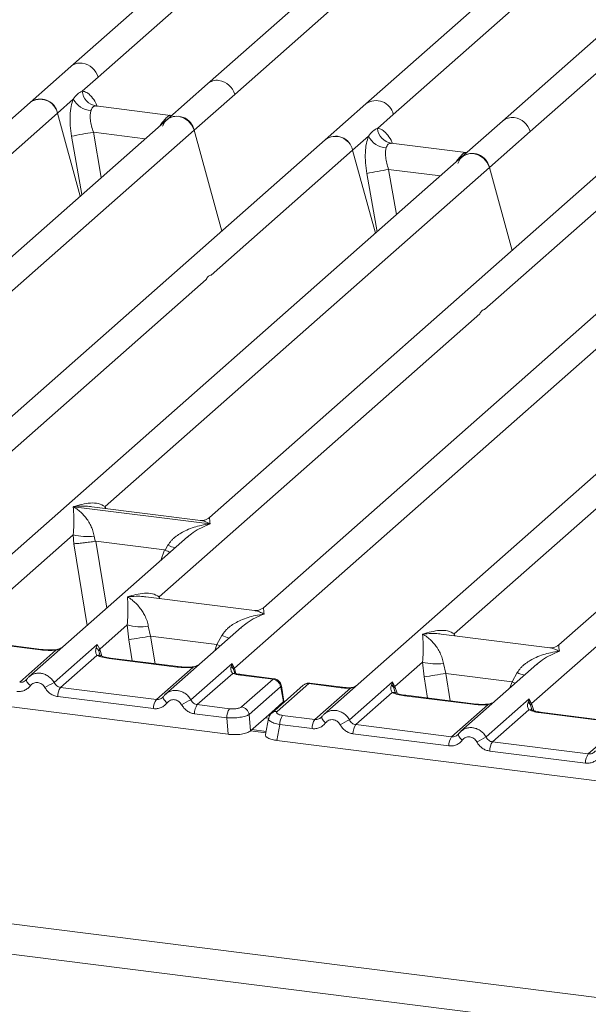
# Model space of a CAD drawing. Units: millimetres. Extents: x 5 to 415, y 5 to 292.
# Drawn here: x 255 to 265, y 121 to 138 of the extents above; entities that cross this region are included whole.
import ezdxf

# ---------------------------------------------------------------- set-up
doc = ezdxf.new("R2010")
doc.units = ezdxf.units.MM

msp = doc.modelspace()

# ---------------------------------------------------------------- linework, layer by layer
at = {"color": 7, "linetype": 'Continuous', "lineweight": 15}
for p, q in [((270.5968, 144.7286), (260.8492, 136.1321)), ((258.6047, 136.2929), (267.6444, 144.2651)), ((266.2104, 143.5944), (258.1365, 136.4738)), ((271.2617, 142.958), (263.1878, 135.8374)), ((262.4577, 142.6418), (255.798, 136.7685)), ((263.6559, 135.6565), (270.2305, 141.4547)), ((256.2662, 136.5875), (258.6879, 138.7233)), ((261.3174, 135.9511), (263.7391, 138.0869)), ((255.798, 136.7685), (255.1021, 136.1548)), ((255.9949, 136.3483), (256.2662, 136.5875)), ((258.1365, 136.4738), (257.4407, 135.8602)), ((255.5703, 135.9738), (255.8415, 136.213)), ((257.9088, 135.6792), (258.6047, 136.2929)), ((255.1021, 136.1548), (248.4427, 130.2817)), ((257.5057, 135.9344), (256.2275, 136.0954)), ((260.8492, 136.1321), (260.1534, 135.5184)), ((253.1486, 133.838), (255.5703, 135.9738)), ((255.9604, 134.5547), (255.5703, 135.9738)), ((257.4914, 135.9358), (257.5296, 135.9337)), ((261.0462, 135.7119), (261.3174, 135.9511)), ((257.4407, 135.8602), (249.367, 128.7399)), ((263.1878, 135.8374), (262.4919, 135.2238)), ((248.8692, 127.7069), (257.9088, 135.6792)), ((258.3824, 133.9565), (257.9088, 135.6792)), ((260.6215, 135.3374), (260.8927, 135.5766)), ((262.9601, 135.0428), (263.6559, 135.6565)), ((260.1534, 135.5184), (250.4058, 126.9219)), ((262.5569, 135.298), (261.2788, 135.459)), ((262.4919, 135.2238), (254.4183, 128.1035)), ((258.1998, 133.2016), (260.6215, 135.3374)), ((261.0116, 133.9183), (260.6215, 135.3374)), ((262.5753, 135.2973), (262.5426, 135.2994)), ((262.5744, 135.2977), (262.5701, 135.2975)), ((256.3855, 129.2446), (262.9601, 135.0428)), ((263.3502, 133.6236), (262.9601, 135.0428)), ((264.8304, 134.9291), (258.171, 129.0561)), ((262.8769, 132.6124), (265.2986, 134.7482)), ((267.169, 134.6345), (259.0953, 127.5142)), ((258.5975, 126.4813), (267.6371, 134.4535)), ((269.8817, 134.2927), (260.1341, 125.6962)), ((272.2202, 133.9981), (264.1466, 126.8778)), ((252.6328, 128.292), (258.1176, 133.1292)), ((257.3098, 127.7027), (262.7947, 132.5399)), ((262.3611, 127.0663), (267.8459, 131.9035)), ((255.8438, 129.2427), (255.8426, 129.2424)), ((255.8435, 129.2432), (255.8438, 129.2427)), ((258.1807, 128.9483), (255.8438, 129.2427)), ((258.0169, 129.0084), (256.1585, 129.2426)), ((258.1807, 128.9483), (258.182, 128.9486)), ((258.1811, 128.9478), (258.1807, 128.9483)), ((253.9552, 127.1012), (255.84, 128.7634)), ((257.7952, 128.7246), (255.0829, 126.3326)), ((255.84, 128.7634), (255.8527, 128.6095)), ((256.2005, 128.7413), (256.218, 128.651)), ((256.218, 128.651), (256.2278, 128.6511)), ((256.2278, 128.6511), (257.4049, 128.5028)), ((257.7973, 128.7219), (257.7814, 128.7088)), ((257.4049, 128.5028), (257.4144, 128.5002)), ((257.4144, 128.5002), (257.4601, 128.5826)), ((258.9413, 127.4666), (257.0828, 127.7007)), ((263.6835, 125.8755), (265.5683, 127.5378)), ((256.2937, 126.8066), (256.7652, 127.2224)), ((256.7652, 127.2224), (256.792, 126.9679)), ((257.1257, 127.2002), (257.1641, 127.028)), ((258.7204, 127.1836), (257.4214, 126.038)), ((258.7225, 127.1809), (258.7066, 127.1677)), ((255.2996, 126.8025), (254.1389, 126.9487)), ((258.3006, 126.8848), (257.1641, 127.028)), ((258.3006, 126.8848), (258.3853, 127.0415)), ((263.9925, 126.8302), (262.1341, 127.0643)), ((255.2809, 126.7951), (254.1202, 126.9413)), ((254.925, 126.2404), (255.546, 126.788)), ((255.5148, 126.2354), (256.2531, 126.8866)), ((256.2531, 126.8866), (256.2326, 126.8298)), ((256.2531, 126.8866), (256.2937, 126.8066)), ((256.2767, 126.7785), (256.2937, 126.8066)), ((256.246, 126.6998), (255.625, 126.1522)), ((257.6194, 126.5004), (256.4587, 126.6467)), ((257.6382, 126.5078), (256.4774, 126.6541)), ((249.5958, 126.4713), (258.49, 125.3508)), ((257.2636, 125.9458), (257.8845, 126.4934)), ((257.8533, 125.9408), (258.5576, 126.5619)), ((258.5576, 126.5619), (258.5417, 126.51)), ((258.5576, 126.5619), (258.5975, 126.4813)), ((258.5857, 126.4606), (258.5576, 126.5619)), ((261.3449, 126.1702), (261.8164, 126.586)), ((261.8164, 126.586), (261.8432, 126.3315)), ((262.1769, 126.5638), (262.2153, 126.3916)), ((263.7716, 126.5472), (262.4727, 125.4016)), ((263.7738, 126.5445), (263.7578, 126.5314)), ((255.0419, 126.2854), (255.0264, 126.2713)), ((258.57, 126.3924), (257.9636, 125.8576)), ((258.6046, 126.4074), (258.5973, 126.428)), ((259.2591, 126.2938), (258.7018, 126.3641)), ((258.7204, 125.8187), (259.2591, 126.2938)), ((259.2792, 126.3011), (258.7205, 126.3715)), ((262.2153, 126.3916), (263.3519, 126.2484)), ((263.3519, 126.2484), (263.4365, 126.4051)), ((257.2636, 125.9458), (255.625, 126.1522)), ((259.3888, 126.1639), (258.85, 125.6888)), ((259.7777, 126.1899), (259.2389, 125.7147)), ((259.8703, 126.2168), (259.3315, 125.7417)), ((259.4357, 125.9048), (259.3935, 126.1581)), ((259.4464, 125.9121), (259.4019, 126.179)), ((259.8703, 126.2168), (260.4276, 126.1466)), ((260.4463, 126.154), (259.8876, 126.2244)), ((259.9763, 125.604), (260.5827, 126.1388)), ((260.566, 125.599), (261.3044, 126.2502)), ((261.3044, 126.2502), (261.2839, 126.1934)), ((261.3044, 126.2502), (261.3449, 126.1702)), ((261.328, 126.1421), (261.3044, 126.2502)), ((261.3449, 126.1702), (261.3279, 126.1421)), ((257.2146, 125.789), (255.576, 125.9954)), ((257.3804, 125.9907), (257.365, 125.9767)), ((261.2972, 126.0634), (260.6763, 125.5158)), ((262.6707, 125.864), (261.5099, 126.0103)), ((262.6894, 125.8714), (261.5287, 126.0177)), ((262.9046, 125.3044), (263.6429, 125.9556)), ((263.6429, 125.9556), (263.6224, 125.8987)), ((263.6429, 125.9556), (263.6835, 125.8755)), ((263.6665, 125.8474), (263.6429, 125.9556)), ((258.5161, 125.788), (257.9636, 125.8576)), ((259.4354, 125.9044), (259.2322, 125.7252)), ((259.4354, 125.9044), (259.4357, 125.9048)), ((259.4459, 125.8973), (259.4438, 125.9311)), ((262.3148, 125.3094), (262.9357, 125.857)), ((258.4671, 125.6311), (257.9146, 125.7008)), ((258.49, 125.3508), (258.4671, 125.6311)), ((258.8729, 125.4084), (258.85, 125.6888)), ((258.8729, 125.4084), (259.2322, 125.7252)), ((259.1839, 125.6203), (259.1324, 125.3444)), ((259.4237, 125.6737), (259.9763, 125.604)), ((260.0931, 125.649), (260.0777, 125.6349)), ((263.6357, 125.7688), (263.0148, 125.2212)), ((265.0092, 125.5694), (263.8485, 125.7156)), ((265.028, 125.5768), (263.8672, 125.723)), ((259.3747, 125.5168), (259.3241, 125.2457)), ((259.9273, 125.4472), (259.3747, 125.5168)), ((260.6763, 125.5158), (262.3148, 125.3094)), ((264.6534, 125.0148), (265.2743, 125.5624)), ((259.1429, 125.4005), (258.8988, 125.4312)), ((262.2658, 125.1526), (260.6273, 125.359)), ((262.4317, 125.3543), (262.4162, 125.3403)), ((230.6329, 125.1534), (358.3153, 109.067)), ((259.3241, 125.2457), (268.2183, 124.1251)), ((264.6534, 125.0148), (263.0148, 125.2212)), ((264.6043, 124.8579), (262.9658, 125.0644)), ((230.3036, 124.6753), (358.3618, 108.5414))]:
    msp.add_line(p, q, dxfattribs=at)
at = {"color": 8, "linetype": 'Continuous', "lineweight": 15}
for p, q in [((256.2414, 136.0918), (256.2318, 136.0945)), ((257.4914, 135.9358), (257.4972, 135.9312)), ((257.434, 135.8542), (257.4037, 135.8584)), ((255.8127, 135.576), (255.988, 134.579)), ((256.1857, 135.6458), (256.3215, 134.8731)), ((256.1857, 135.6458), (257.0711, 135.5342)), ((261.2926, 135.4554), (261.283, 135.4581)), ((262.4852, 135.2178), (262.455, 135.222)), ((262.5426, 135.2994), (262.5485, 135.2948)), ((260.864, 134.9396), (261.0392, 133.9426)), ((261.2369, 135.0094), (261.3727, 134.2367)), ((261.2369, 135.0094), (262.1224, 134.8978)), ((256.3855, 129.2446), (256.3808, 129.2146)), ((256.4009, 129.212), (256.3855, 129.2446)), ((256.2278, 128.6511), (256.4136, 127.5062)), ((255.8527, 128.6095), (256.0796, 127.2116)), ((257.4049, 128.5028), (257.3386, 128.3219)), ((257.3098, 127.7027), (257.3051, 127.6727)), ((257.3248, 127.6702), (257.3098, 127.7027)), ((256.8506, 126.6071), (256.792, 126.9679)), ((257.1641, 127.028), (257.2404, 126.5579)), ((262.3611, 127.0663), (262.3564, 127.0363)), ((262.376, 127.0338), (262.3611, 127.0663)), ((256.2937, 126.8066), (256.3303, 126.6875)), ((258.2619, 126.7792), (258.3006, 126.8848)), ((256.304, 126.6878), (256.2767, 126.7785)), ((258.5973, 126.428), (258.5857, 126.4606)), ((258.5975, 126.4813), (258.6251, 126.3913)), ((261.8432, 126.3315), (261.9018, 125.9707)), ((262.2153, 126.3916), (262.2916, 125.9215)), ((261.3552, 126.0514), (261.3279, 126.1421)), ((261.3815, 126.0511), (261.3449, 126.1702)), ((263.3131, 126.1428), (263.3519, 126.2484)), ((259.4363, 125.8888), (259.4354, 125.9044)), ((263.6937, 125.7567), (263.6665, 125.8474)), ((263.72, 125.7564), (263.6835, 125.8755)), ((259.1869, 125.6266), (259.1287, 125.634)), ((259.1381, 125.375), (258.873, 125.4084))]:
    msp.add_line(p, q, dxfattribs=at)
at = {"color": 7, "linetype": 'Continuous', "lineweight": 15, "flags": 128}
for points in [[(257.3694, 135.7472), (257.4079, 135.8245), (257.4702, 135.8823), (257.5501, 135.9146), (257.6391, 135.918), (257.7281, 135.8922), (257.808, 135.8398), (257.8703, 135.7663), (257.9088, 135.6792)], [(262.4206, 135.1108), (262.4591, 135.1881), (262.5215, 135.2459), (262.6013, 135.2782), (262.6903, 135.2816), (262.7794, 135.2558), (262.8592, 135.2034), (262.9216, 135.1299), (262.9601, 135.0428)], [(255.0419, 126.2854), (255.0424, 126.2868), (255.0481, 126.2942)], [(257.3804, 125.9907), (257.381, 125.9922), (257.3866, 125.9996)], [(259.2233, 125.6976), (259.2294, 125.7052), (259.2386, 125.7144)], [(260.0994, 125.6578), (260.0937, 125.6504), (260.092, 125.6403), (260.0944, 125.6277), (260.1007, 125.6132), (260.1107, 125.5971), (260.1242, 125.5802), (260.1405, 125.5629), (260.1592, 125.5459)], [(262.4317, 125.3543), (262.4322, 125.3558), (262.4379, 125.3632)]]:
    msp.add_lwpolyline(points, dxfattribs=at)
at = {"color": 8, "linetype": 'Continuous', "lineweight": 15, "flags": 128}
for points in [[(255.2809, 126.7951), (255.2908, 126.8013), (255.2999, 126.8024)], [(255.546, 126.788), (255.5407, 126.7943), (255.5356, 126.7962), (255.5354, 126.7962)], [(258.3006, 126.8848), (258.3478, 126.8634), (258.354, 126.8604)], [(256.4587, 126.6467), (256.4686, 126.6529), (256.4774, 126.6541)], [(257.6194, 126.5004), (257.6293, 126.5067), (257.6384, 126.5078)], [(257.8845, 126.4934), (257.8792, 126.4996), (257.8741, 126.5016), (257.8739, 126.5016)], [(255.108, 126.1823), (255.0893, 126.1993), (255.0729, 126.2166), (255.0595, 126.2335), (255.0494, 126.2496), (255.0431, 126.2641), (255.0408, 126.2767), (255.0419, 126.2854)], [(258.7205, 126.3715), (258.7117, 126.3703), (258.7018, 126.3641)], [(260.4276, 126.1466), (260.4375, 126.1529), (260.4464, 126.154)], [(260.5794, 126.1474), (260.581, 126.1453), (260.5827, 126.1388)], [(263.4052, 126.224), (263.399, 126.227), (263.3519, 126.2484)], [(257.4465, 125.8877), (257.4278, 125.9047), (257.4115, 125.922), (257.398, 125.9389), (257.388, 125.9549), (257.3817, 125.9695), (257.3793, 125.9821), (257.3804, 125.9907)], [(261.5099, 126.0103), (261.5198, 126.0165), (261.5287, 126.0177)], [(262.6707, 125.864), (262.6806, 125.8703), (262.6897, 125.8714)], [(262.9357, 125.857), (262.9305, 125.8632), (262.9254, 125.8652), (262.9251, 125.8652)], [(263.8485, 125.7156), (263.8584, 125.7219), (263.8672, 125.723)], [(262.4978, 125.2513), (262.479, 125.2683), (262.4627, 125.2856), (262.4493, 125.3025), (262.4392, 125.3185), (262.4329, 125.3331), (262.4305, 125.3457), (262.4317, 125.3543)]]:
    msp.add_lwpolyline(points, dxfattribs=at)
at = {"color": 8, "linetype": 'Continuous', "lineweight": 15}
for centre, radius, start, end in [((255.9607, 136.5794), 0.2494, 81.77441, 130.72839), ((258.2993, 136.2848), 0.2494, 81.77441, 130.72839), ((261.0233, 135.8864), 0.3011, 12.40334, 125.33096), ((263.3509, 135.6472), 0.2506, 81.89556, 130.60723), ((258.0639, 130.0551), 1.5915, 247.70153, 252.42542), ((258.9892, 128.514), 1.5915, 247.70153, 252.42542), ((256.2702, 126.6103), 0.0928, 66.62549, 105.13458), ((258.5949, 126.3229), 0.0739, 70.21131, 109.75373), ((264.0404, 127.8776), 1.5915, 247.70153, 252.42542), ((259.3779, 126.1766), 0.0242, 310.21202, 4.44374), ((259.8537, 126.1014), 0.1166, 81.81605, 130.68675), ((261.3214, 125.9739), 0.0928, 66.74549, 105.13212), ((263.6599, 125.6793), 0.0928, 66.62549, 105.13458), ((259.3149, 125.6264), 0.1166, 81.81287, 130.91175)]:
    msp.add_arc(centre, radius, start, end, dxfattribs=at)
at = {"color": 7, "linetype": 'Continuous', "lineweight": 15}
for centre, radius, start, end in [((255.9483, 136.5003), 0.3296, 15.34987, 81.61205), ((258.2869, 136.2056), 0.3296, 15.34987, 81.61205), ((255.2796, 135.9179), 0.296, 10.89491, 126.83939), ((255.2762, 135.9091), 0.3011, 12.40334, 125.33096), ((256.1642, 136.3798), 0.3632, 207.33657, 266.83724), ((256.2791, 136.376), 0.2855, 185.56147, 260.46777), ((257.6182, 135.6232), 0.296, 10.89491, 126.83939), ((263.3381, 135.5692), 0.3296, 15.34987, 81.61205), ((261.3303, 135.7396), 0.2855, 185.56147, 260.46777), ((257.3328, 128.4893), 7.2479, 99.10668, 102.10646), ((260.3309, 135.2815), 0.296, 10.89491, 126.83939), ((260.3275, 135.2728), 0.3011, 12.40334, 125.33096), ((261.2154, 135.7434), 0.3632, 207.33657, 266.83724), ((262.6694, 134.9868), 0.296, 10.89491, 126.83939), ((262.3841, 127.8529), 7.2479, 99.10668, 102.10646), ((256.0688, 129.5406), 0.8101, 253.59516, 279.35739), ((256.994, 127.9995), 0.8101, 253.59516, 279.35739), ((242.5861, 216.1922), 90.3481, 279.046457, 279.28547), ((258.4892, 126.419), 0.1051, 23.35003, 59.99544), ((258.6292, 126.4495), 0.0449, 134.98567, 165.67957), ((262.0452, 127.3631), 0.8101, 253.59516, 279.35739), ((259.2368, 126.1419), 0.1536, 8.23856, 81.63857), ((247.6373, 215.5558), 90.3481, 279.046457, 279.28547), ((259.5921, 118.4235), 8.812, 117.56172, 118.7261), ((255.835, 126.0006), 0.259, 144.14835, 181.14375), ((257.4735, 125.7941), 0.259, 144.14835, 181.14375), ((261.9307, 118.1289), 8.812, 117.56172, 118.7261), ((258.1735, 125.7059), 0.259, 144.14835, 181.14375), ((258.726, 125.6363), 0.259, 144.14835, 181.14375), ((258.698, 125.6668), 0.1536, 8.23856, 81.63857), ((263.5624, 125.8026), 0.1133, 23.29324, 58.0031), ((263.7352, 125.825), 0.0723, 135.68638, 161.94663), ((259.6336, 125.522), 0.259, 144.14835, 181.14375), ((260.1862, 125.4524), 0.259, 144.14835, 181.14375), ((264.6434, 117.7871), 8.812, 117.56172, 118.7261), ((260.8862, 125.3642), 0.259, 144.14835, 181.14375), ((262.5247, 125.1577), 0.259, 144.14835, 181.14375), ((266.9819, 117.4925), 8.812, 117.56172, 118.7261), ((263.2247, 125.0695), 0.259, 144.14835, 181.14375), ((264.8633, 124.8631), 0.259, 144.14835, 181.14375)]:
    msp.add_arc(centre, radius, start, end, dxfattribs=at)
for points, knots in [([(255.8415, 136.213), (255.828, 136.1735), (255.8009, 136.094), (255.7845, 135.9352), (255.786, 135.7593), (255.8038, 135.6372), (255.8127, 135.576)], [0, 0, 0, 0, 0.2465276, 0.4953452, 0.7466484, 1, 1, 1, 1]), ([(255.8415, 136.213), (255.8645, 136.244), (255.9105, 136.306), (255.9668, 136.3342), (255.9949, 136.3483)], [0, 0, 0, 0, 0.5003616, 1, 1, 1, 1]), ([(256.2318, 136.0945), (256.212, 136.0915), (256.1725, 136.0856), (256.1536, 136.04), (256.1441, 136.0171)], [0, 0, 0, 0, 0.4996476, 1, 1, 1, 1]), ([(256.1441, 136.0171), (256.1392, 135.9948), (256.1288, 135.9482), (256.1331, 135.8557), (256.151, 135.7523), (256.174, 135.6815), (256.1857, 135.6458)], [0, 0, 0, 0, 0.2335377, 0.4868664, 0.7405933, 1, 1, 1, 1]), ([(257.4037, 135.8584), (257.4235, 135.88), (257.463, 135.923), (257.482, 135.9315), (257.4914, 135.9358)], [0, 0, 0, 0, 0.5003524, 1, 1, 1, 1]), ([(260.8927, 135.5766), (260.9157, 135.6076), (260.9617, 135.6696), (261.018, 135.6978), (261.0462, 135.7119)], [0, 0, 0, 0, 0.4996384, 1, 1, 1, 1]), ([(260.8927, 135.5766), (260.8792, 135.5371), (260.8521, 135.4576), (260.8358, 135.2988), (260.8372, 135.1229), (260.855, 135.0008), (260.864, 134.9396)], [0, 0, 0, 0, 0.2465276, 0.4953452, 0.7466484, 1, 1, 1, 1]), ([(261.1954, 135.3807), (261.1904, 135.3584), (261.1801, 135.3118), (261.1843, 135.2193), (261.2022, 135.1159), (261.2253, 135.0452), (261.2369, 135.0094)], [0, 0, 0, 0, 0.2335377, 0.4868664, 0.7405933, 1, 1, 1, 1]), ([(261.283, 135.4581), (261.2633, 135.4551), (261.2237, 135.4492), (261.2048, 135.4035), (261.1954, 135.3807)], [0, 0, 0, 0, 0.5003524, 1, 1, 1, 1]), ([(262.455, 135.222), (262.4747, 135.2436), (262.5143, 135.2866), (262.5332, 135.2951), (262.5426, 135.2994)], [0, 0, 0, 0, 0.4996476, 1, 1, 1, 1]), ([(255.8435, 129.2432), (255.9414, 129.2705), (256.0883, 129.3113), (256.2751, 129.3051), (256.3488, 129.2647), (256.3855, 129.2446)], [0, 0, 0, 0, 0.5002154, 0.7504603, 1, 1, 1, 1]), ([(255.84, 128.7634), (255.8446, 128.8201), (255.8538, 128.9335), (255.8516, 129.1026), (255.8462, 129.1865), (255.8426, 129.2424)], [0, 0, 0, 0, 0.2495397, 0.4997846, 1, 1, 1, 1]), ([(255.8426, 129.2424), (255.8689, 129.2257), (255.9175, 129.195), (255.9873, 129.1333), (256.0476, 129.0675), (256.0992, 128.9966), (256.143, 128.9203), (256.1796, 128.8376), (256.1939, 128.7717), (256.2005, 128.7413)], [0, 0, 0, 0, 0.1854951, 0.3412478, 0.4999313, 0.6330342, 0.7497033, 0.8840802, 1, 1, 1, 1]), ([(258.1725, 129.0574), (258.1419, 129.0386), (258.0845, 129.0033), (258.0374, 129.0069), (258.0154, 129.0086)], [0, 0, 0, 0, 0.533456, 1, 1, 1, 1]), ([(257.4601, 128.5826), (257.4784, 128.61), (257.5071, 128.6527), (257.5581, 128.702), (257.6127, 128.7471), (257.6879, 128.7964), (257.7898, 128.848), (257.9061, 128.8915), (258.0392, 128.9277), (258.1311, 128.9407), (258.1811, 128.9478)], [0, 0, 0, 0, 0.1158967, 0.1806642, 0.2504065, 0.3670442, 0.5001419, 0.6587893, 0.8145226, 1, 1, 1, 1]), ([(255.8527, 128.6095), (255.8714, 128.6105), (255.9089, 128.6124), (255.9906, 128.6207), (256.0634, 128.6293), (256.1362, 128.6386), (256.1861, 128.6462), (256.218, 128.651)], [0, 0, 0, 0, 0.2498992, 0.4994313, 0.6482269, 0.77566, 1, 1, 1, 1]), ([(257.4144, 128.5002), (257.445, 128.487), (257.4768, 128.4733), (257.4966, 128.4623), (257.4973, 128.4619)], [0, 0, 0, 0, 0.9620094, 1, 1, 1, 1]), ([(256.7652, 127.2224), (256.7698, 127.279), (256.7791, 127.3925), (256.7768, 127.5615), (256.7714, 127.6454), (256.7678, 127.7014)], [0, 0, 0, 0, 0.2495397, 0.4997846, 1, 1, 1, 1]), ([(256.7678, 127.7014), (256.8657, 127.7286), (257.0127, 127.7695), (257.1994, 127.7632), (257.2731, 127.7229), (257.3098, 127.7027)], [0, 0, 0, 0, 0.5002154, 0.7504603, 1, 1, 1, 1]), ([(256.7678, 127.7014), (256.7942, 127.6847), (256.8427, 127.6539), (256.9126, 127.5922), (256.9728, 127.5264), (257.0244, 127.4555), (257.0682, 127.3792), (257.1049, 127.2965), (257.1191, 127.2307), (257.1257, 127.2002)], [0, 0, 0, 0, 0.1854951, 0.3412478, 0.4999313, 0.6330342, 0.7497033, 0.8840802, 1, 1, 1, 1]), ([(259.0968, 127.5155), (259.0662, 127.4967), (259.0088, 127.4615), (258.9617, 127.4651), (258.9397, 127.4668)], [0, 0, 0, 0, 0.533456, 1, 1, 1, 1]), ([(258.3853, 127.0415), (258.4037, 127.0689), (258.4323, 127.1116), (258.4833, 127.161), (258.5379, 127.2061), (258.6131, 127.2553), (258.715, 127.3069), (258.8314, 127.3505), (258.9644, 127.3866), (259.0563, 127.3997), (259.1063, 127.4067)], [0, 0, 0, 0, 0.1158967, 0.1806642, 0.2504065, 0.3670442, 0.5001419, 0.6587895, 0.8145232, 1, 1, 1, 1]), ([(261.819, 127.065), (261.917, 127.0922), (262.0639, 127.1331), (262.2507, 127.1268), (262.3243, 127.0865), (262.3611, 127.0663)], [0, 0, 0, 0, 0.5002154, 0.7504603, 1, 1, 1, 1]), ([(261.8164, 126.586), (261.821, 126.6426), (261.8303, 126.7561), (261.8281, 126.9251), (261.8226, 127.009), (261.819, 127.065)], [0, 0, 0, 0, 0.2495397, 0.4997846, 1, 1, 1, 1]), ([(261.819, 127.065), (261.8454, 127.0483), (261.8939, 127.0176), (261.9638, 126.9558), (262.0241, 126.89), (262.0756, 126.8191), (262.1195, 126.7428), (262.1561, 126.6601), (262.1703, 126.5943), (262.1769, 126.5638)], [0, 0, 0, 0, 0.1854942, 0.3412479, 0.4999313, 0.6330342, 0.7497033, 0.8840802, 1, 1, 1, 1]), ([(255.546, 126.788), (255.5013, 126.786), (255.4114, 126.782), (255.3245, 126.7907), (255.2809, 126.7951)], [0, 0, 0, 0, 0.4974113, 1, 1, 1, 1]), ([(255.5355, 126.7962), (255.4957, 126.7945), (255.4155, 126.7909), (255.3384, 126.7986), (255.2996, 126.8025)], [0, 0, 0, 0, 0.4972861, 1, 1, 1, 1]), ([(255.6653, 126.8463), (255.6528, 126.8373), (255.6283, 126.8199), (255.5824, 126.8028), (255.5506, 126.7984), (255.5355, 126.7962)], [0, 0, 0, 0, 0.35788088, 0.69541662, 1, 1, 1, 1]), ([(256.2326, 126.8298), (256.2274, 126.8036), (256.2175, 126.7543), (256.2369, 126.7172), (256.246, 126.6998)], [0, 0, 0, 0, 0.5312188, 1, 1, 1, 1]), ([(256.2326, 126.8298), (256.2423, 126.8224), (256.2618, 126.8077), (256.2717, 126.7882), (256.2767, 126.7785)], [0, 0, 0, 0, 0.5, 1, 1, 1, 1]), ([(264.1481, 126.8791), (264.1176, 126.8604), (264.0604, 126.8253), (264.0139, 126.8287), (263.9922, 126.8302)], [0, 0, 0, 0, 0.5324231, 1, 1, 1, 1]), ([(256.4587, 126.6467), (256.4173, 126.653), (256.335, 126.6657), (256.2755, 126.6885), (256.246, 126.6998)], [0, 0, 0, 0, 0.5025887, 1, 1, 1, 1]), ([(256.3058, 126.6961), (256.3057, 126.6952), (256.3055, 126.6929), (256.2939, 126.7155), (256.2868, 126.7294)], [0, 0, 0, 0, 0.3860089, 1, 1, 1, 1]), ([(256.4774, 126.6541), (256.4375, 126.6604), (256.3677, 126.6716), (256.3253, 126.6882), (256.3071, 126.6954)], [0, 0, 0, 0, 0.5710155, 1, 1, 1, 1]), ([(263.4365, 126.4051), (263.4549, 126.4325), (263.4836, 126.4752), (263.5346, 126.5246), (263.5891, 126.5697), (263.6644, 126.6189), (263.7662, 126.6705), (263.8826, 126.7141), (264.0156, 126.7502), (264.1076, 126.7633), (264.1575, 126.7703)], [0, 0, 0, 0, 0.1158967, 0.1806642, 0.2504065, 0.3670442, 0.5001419, 0.6587893, 0.8145226, 1, 1, 1, 1]), ([(257.8845, 126.4934), (257.8398, 126.4914), (257.7499, 126.4874), (257.6631, 126.4961), (257.6194, 126.5004)], [0, 0, 0, 0, 0.4974113, 1, 1, 1, 1]), ([(257.8741, 126.5016), (257.8342, 126.4998), (257.754, 126.4963), (257.6769, 126.504), (257.6382, 126.5078)], [0, 0, 0, 0, 0.4972861, 1, 1, 1, 1]), ([(258.0039, 126.5516), (257.9913, 126.5427), (257.9669, 126.5253), (257.9209, 126.5082), (257.8891, 126.5037), (257.8741, 126.5016)], [0, 0, 0, 0, 0.3578809, 0.6954166, 1, 1, 1, 1]), ([(258.5417, 126.51), (258.5391, 126.4863), (258.5352, 126.4516), (258.5493, 126.4111), (258.5635, 126.3983), (258.57, 126.3924)], [0, 0, 0, 0, 0.54064482, 0.79080875, 1, 1, 1, 1]), ([(255.0481, 126.2942), (255.0398, 126.2848), (255.0239, 126.2667), (254.993, 126.2489), (254.9597, 126.2388), (254.9365, 126.2399), (254.925, 126.2404)], [0, 0, 0, 0, 0.2621122, 0.5034384, 0.7547531, 1, 1, 1, 1]), ([(255.113, 126.3556), (255.0995, 126.3455), (255.0726, 126.3254), (255.0521, 126.2987), (255.0419, 126.2854)], [0, 0, 0, 0, 0.5015539, 1, 1, 1, 1]), ([(255.1117, 126.3528), (255.1069, 126.3505), (255.0968, 126.3456), (255.0894, 126.3369), (255.0855, 126.3324)], [0, 0, 0, 0, 0.4715499, 1, 1, 1, 1]), ([(258.57, 126.3924), (258.5896, 126.3865), (258.629, 126.3747), (258.6775, 126.3676), (258.7018, 126.3641)], [0, 0, 0, 0, 0.4982219, 1, 1, 1, 1]), ([(258.6159, 126.3938), (258.6153, 126.3929), (258.6143, 126.391), (258.6016, 126.412), (258.5952, 126.4226)], [0, 0, 0, 0, 0.4948634, 1, 1, 1, 1]), ([(258.7205, 126.3715), (258.7007, 126.3744), (258.6615, 126.3801), (258.6309, 126.3893), (258.6159, 126.3938)], [0, 0, 0, 0, 0.5075458, 1, 1, 1, 1]), ([(259.402, 126.1786), (259.4, 126.1876), (259.3952, 126.2095), (259.3792, 126.2382), (259.3582, 126.2627), (259.3359, 126.2806), (259.3088, 126.2951), (259.2886, 126.2991), (259.2782, 126.3012)], [0, 0, 0, 0, 0.1532392, 0.3730474, 0.5091268, 0.660877, 0.825739, 1, 1, 1, 1]), ([(255.108, 126.1823), (255.0937, 126.1657), (255.0646, 126.1321), (255.0067, 126.0988), (254.9426, 126.0801), (254.898, 126.0824), (254.876, 126.0836)], [0, 0, 0, 0, 0.246953, 0.5009337, 0.7544029, 1, 1, 1, 1]), ([(255.3569, 126.151), (255.3499, 126.1622), (255.3359, 126.1845), (255.3063, 126.2105), (255.2726, 126.2291), (255.2361, 126.2383), (255.199, 126.2384), (255.164, 126.2284), (255.132, 126.2103), (255.116, 126.1917), (255.108, 126.1823)], [0, 0, 0, 0, 0.12550293, 0.2504507, 0.37504151, 0.49999209, 0.62443984, 0.74953363, 0.87423784, 1, 1, 1, 1]), ([(255.576, 125.9954), (255.5542, 125.9998), (255.51, 126.0086), (255.4485, 126.0432), (255.3947, 126.0905), (255.3694, 126.131), (255.3569, 126.151)], [0, 0, 0, 0, 0.2455971, 0.4990663, 0.753047, 1, 1, 1, 1]), ([(255.625, 126.1522), (255.6138, 126.1546), (255.5909, 126.1592), (255.5603, 126.1774), (255.5334, 126.2026), (255.5211, 126.2242), (255.5148, 126.2354)], [0, 0, 0, 0, 0.2452317, 0.4965616, 0.7378692, 1, 1, 1, 1]), ([(259.3888, 126.1639), (259.3892, 126.1642), (259.3902, 126.1647), (259.3916, 126.1636), (259.3928, 126.1614), (259.3933, 126.1592), (259.3935, 126.1581)], [0, 0, 0, 0, 0.2533045, 0.498661, 0.7475169, 1, 1, 1, 1]), ([(259.8864, 126.2243), (259.8775, 126.2249), (259.8587, 126.2261), (259.8299, 126.2198), (259.8075, 126.2114), (259.7969, 126.2035), (259.7944, 126.2016)], [0, 0, 0, 0, 0.2766872, 0.5890725, 0.9030197, 1, 1, 1, 1]), ([(260.4276, 126.1466), (260.4529, 126.1439), (260.5033, 126.1385), (260.5563, 126.1387), (260.5827, 126.1388)], [0, 0, 0, 0, 0.5017945, 1, 1, 1, 1]), ([(260.5794, 126.1474), (260.5567, 126.1473), (260.5111, 126.1472), (260.468, 126.1517), (260.4463, 126.154)], [0, 0, 0, 0, 0.4985728, 1, 1, 1, 1]), ([(260.6824, 126.1797), (260.674, 126.1749), (260.6541, 126.1636), (260.619, 126.1512), (260.592, 126.1486), (260.5794, 126.1474)], [0, 0, 0, 0, 0.2782833, 0.6643124, 1, 1, 1, 1]), ([(261.2839, 126.1934), (261.2786, 126.1672), (261.2687, 126.1179), (261.2881, 126.0808), (261.2972, 126.0634)], [0, 0, 0, 0, 0.5312195, 1, 1, 1, 1]), ([(261.2839, 126.1934), (261.2936, 126.186), (261.313, 126.1713), (261.3229, 126.1518), (261.3279, 126.1421)], [0, 0, 0, 0, 0.4999979, 1, 1, 1, 1]), ([(257.3866, 125.9996), (257.3784, 125.9902), (257.3624, 125.9721), (257.3315, 125.9543), (257.2982, 125.9441), (257.275, 125.9453), (257.2636, 125.9458)], [0, 0, 0, 0, 0.2621122, 0.5034384, 0.7547531, 1, 1, 1, 1]), ([(257.4515, 126.061), (257.438, 126.0509), (257.4112, 126.0308), (257.3907, 126.0041), (257.3804, 125.9907)], [0, 0, 0, 0, 0.5015539, 1, 1, 1, 1]), ([(257.4503, 126.0581), (257.4455, 126.0558), (257.4353, 126.051), (257.4279, 126.0423), (257.4241, 126.0377)], [0, 0, 0, 0, 0.4715498, 1, 1, 1, 1]), ([(257.6954, 125.8563), (257.6884, 125.8675), (257.6745, 125.8899), (257.6448, 125.9158), (257.6112, 125.9345), (257.5746, 125.9437), (257.5376, 125.9438), (257.5025, 125.9338), (257.4706, 125.9156), (257.4546, 125.897), (257.4465, 125.8877)], [0, 0, 0, 0, 0.1254644, 0.2504556, 0.3751241, 0.4999946, 0.62452, 0.7495336, 0.8743568, 1, 1, 1, 1]), ([(257.9636, 125.8576), (257.9523, 125.8599), (257.9294, 125.8646), (257.8988, 125.8828), (257.8719, 125.9079), (257.8597, 125.9296), (257.8533, 125.9408)], [0, 0, 0, 0, 0.24523165, 0.4965616, 0.73786916, 1, 1, 1, 1]), ([(261.5099, 126.0103), (261.4686, 126.0166), (261.3862, 126.0293), (261.3268, 126.0521), (261.2972, 126.0634)], [0, 0, 0, 0, 0.5025887, 1, 1, 1, 1]), ([(261.357, 126.0597), (261.3569, 126.0588), (261.3567, 126.0565), (261.3452, 126.0791), (261.3381, 126.093)], [0, 0, 0, 0, 0.386011, 1, 1, 1, 1]), ([(261.5287, 126.0177), (261.4888, 126.0241), (261.4189, 126.0352), (261.3765, 126.0518), (261.3584, 126.059)], [0, 0, 0, 0, 0.5710155, 1, 1, 1, 1]), ([(257.4465, 125.8877), (257.4322, 125.8711), (257.4031, 125.8375), (257.3453, 125.8042), (257.2811, 125.7855), (257.2365, 125.7878), (257.2146, 125.789)], [0, 0, 0, 0, 0.246953, 0.5009337, 0.7544029, 1, 1, 1, 1]), ([(257.9146, 125.7008), (257.8924, 125.7052), (257.8481, 125.7142), (257.7871, 125.7486), (257.7335, 125.7956), (257.7081, 125.8361), (257.6954, 125.8563)], [0, 0, 0, 0, 0.24952893, 0.49906042, 0.74923378, 1, 1, 1, 1]), ([(258.5161, 125.788), (258.5356, 125.7863), (258.5656, 125.7837), (258.6071, 125.7854), (258.6379, 125.7888), (258.6659, 125.7943), (258.6974, 125.8035), (258.7113, 125.8127), (258.7204, 125.8187)], [0, 0, 0, 0, 0.2403448, 0.369981, 0.5, 0.6294013, 0.7596552, 1, 1, 1, 1]), ([(259.4437, 125.9263), (259.4439, 125.9258), (259.4465, 125.9191), (259.4409, 125.9116), (259.4357, 125.9048)], [0, 0, 0, 0, 0.080411, 1, 1, 1, 1]), ([(262.9357, 125.857), (262.891, 125.855), (262.8012, 125.851), (262.7143, 125.8597), (262.6707, 125.864)], [0, 0, 0, 0, 0.4974113, 1, 1, 1, 1]), ([(262.9253, 125.8652), (262.8855, 125.8634), (262.8053, 125.8599), (262.7282, 125.8676), (262.6894, 125.8714)], [0, 0, 0, 0, 0.4972861, 1, 1, 1, 1]), ([(263.0551, 125.9152), (263.0425, 125.9063), (263.0181, 125.8889), (262.9721, 125.8718), (262.9404, 125.8673), (262.9253, 125.8652)], [0, 0, 0, 0, 0.357882, 0.6954171, 1, 1, 1, 1]), ([(263.6224, 125.8987), (263.6171, 125.8725), (263.6072, 125.8233), (263.6266, 125.7862), (263.6357, 125.7688)], [0, 0, 0, 0, 0.5312194, 1, 1, 1, 1]), ([(263.6956, 125.7651), (263.6955, 125.7642), (263.6953, 125.7619), (263.6837, 125.7845), (263.6766, 125.7983)], [0, 0, 0, 0, 0.386011, 1, 1, 1, 1]), ([(258.85, 125.6888), (258.8313, 125.6791), (258.7948, 125.6602), (258.6966, 125.6398), (258.5821, 125.6282), (258.5061, 125.6301), (258.4671, 125.6311)], [0, 0, 0, 0, 0.2567652, 0.5, 0.7432259, 1, 1, 1, 1]), ([(259.2388, 125.7146), (259.2248, 125.6999), (259.1968, 125.6702), (259.1879, 125.6346), (259.1835, 125.6168)], [0, 0, 0, 0, 0.49945, 1, 1, 1, 1]), ([(259.2322, 125.7252), (259.2411, 125.733), (259.25, 125.7407), (259.2576, 125.735), (259.2576, 125.735)], [0, 0, 0, 0, 0.9994654, 1, 1, 1, 1]), ([(259.3315, 125.7417), (259.3264, 125.735), (259.3161, 125.7214), (259.3317, 125.7008), (259.3678, 125.6832), (259.4051, 125.6768), (259.4237, 125.6737)], [0, 0, 0, 0, 0.2506495, 0.5, 0.7493505, 1, 1, 1, 1]), ([(260.0994, 125.6578), (260.0911, 125.6484), (260.0751, 125.6304), (260.0442, 125.6125), (260.0109, 125.6024), (259.9877, 125.6035), (259.9763, 125.604)], [0, 0, 0, 0, 0.2621122, 0.5034384, 0.7547531, 1, 1, 1, 1]), ([(260.1642, 125.7192), (260.1507, 125.7091), (260.1239, 125.6891), (260.1034, 125.6623), (260.0931, 125.649)], [0, 0, 0, 0, 0.5015539, 1, 1, 1, 1]), ([(260.1368, 125.696), (260.1406, 125.7005), (260.148, 125.7092), (260.1582, 125.7141), (260.163, 125.7164)], [0, 0, 0, 0, 0.5284474, 1, 1, 1, 1]), ([(260.1592, 125.5459), (260.1672, 125.5553), (260.1833, 125.5738), (260.2152, 125.592), (260.2502, 125.602), (260.2873, 125.6019), (260.3239, 125.5927), (260.3575, 125.5741), (260.3872, 125.5481), (260.4011, 125.5258), (260.4081, 125.5146)], [0, 0, 0, 0, 0.1255176, 0.2504664, 0.3753951, 0.5000028, 0.6247884, 0.7495392, 0.8745747, 1, 1, 1, 1]), ([(263.8485, 125.7156), (263.8071, 125.722), (263.7248, 125.7347), (263.6653, 125.7575), (263.6357, 125.7688)], [0, 0, 0, 0, 0.5025887, 1, 1, 1, 1]), ([(263.8672, 125.723), (263.8273, 125.7294), (263.7574, 125.7406), (263.7151, 125.7572), (263.6969, 125.7643)], [0, 0, 0, 0, 0.5710155, 1, 1, 1, 1]), ([(260.1592, 125.5459), (260.1449, 125.5293), (260.1158, 125.4957), (260.058, 125.4624), (259.9938, 125.4437), (259.9492, 125.446), (259.9273, 125.4472)], [0, 0, 0, 0, 0.246953, 0.5009337, 0.7544029, 1, 1, 1, 1]), ([(260.4081, 125.5146), (260.4206, 125.4946), (260.4459, 125.4541), (260.4997, 125.4068), (260.5612, 125.3722), (260.6055, 125.3634), (260.6273, 125.359)], [0, 0, 0, 0, 0.246953, 0.5009337, 0.7544029, 1, 1, 1, 1]), ([(260.6763, 125.5158), (260.665, 125.5182), (260.6421, 125.5228), (260.6115, 125.541), (260.5846, 125.5662), (260.5724, 125.5878), (260.566, 125.599)], [0, 0, 0, 0, 0.2452317, 0.4965616, 0.7378692, 1, 1, 1, 1]), ([(258.49, 125.3508), (258.5094, 125.3488), (258.5477, 125.3448), (258.6258, 125.3435), (258.7206, 125.3506), (258.7995, 125.3697), (258.8482, 125.39), (258.8646, 125.4022), (258.8729, 125.4084)], [0, 0, 0, 0, 0.1308141, 0.2578419, 0.4999999, 0.7421434, 0.8691749, 1, 1, 1, 1]), ([(259.1338, 125.3442), (259.133, 125.3408), (259.129, 125.325), (259.152, 125.2964), (259.2075, 125.2702), (259.2689, 125.2539), (259.3055, 125.2485), (259.3241, 125.2457)], [0, 0, 0, 0, 0.0806602, 0.3806272, 0.6805813, 0.837941, 1, 1, 1, 1]), ([(262.4379, 125.3632), (262.4296, 125.3538), (262.4137, 125.3357), (262.3827, 125.3179), (262.3495, 125.3077), (262.3263, 125.3089), (262.3148, 125.3094)], [0, 0, 0, 0, 0.2621122, 0.5034384, 0.7547531, 1, 1, 1, 1]), ([(262.5027, 125.4246), (262.4893, 125.4145), (262.4624, 125.3944), (262.4419, 125.3677), (262.4317, 125.3543)], [0, 0, 0, 0, 0.5015539, 1, 1, 1, 1]), ([(262.5015, 125.4217), (262.4967, 125.4194), (262.4865, 125.4146), (262.4792, 125.4059), (262.4753, 125.4013)], [0, 0, 0, 0, 0.4715499, 1, 1, 1, 1]), ([(262.7466, 125.2199), (262.7397, 125.2311), (262.7257, 125.2535), (262.6961, 125.2794), (262.6624, 125.2981), (262.6259, 125.3073), (262.5888, 125.3074), (262.5537, 125.2974), (262.5218, 125.2792), (262.5058, 125.2606), (262.4978, 125.2513)], [0, 0, 0, 0, 0.1255029, 0.2504507, 0.3750415, 0.4999921, 0.6244398, 0.7495336, 0.8742378, 1, 1, 1, 1]), ([(263.0148, 125.2212), (263.0035, 125.2235), (262.9807, 125.2282), (262.95, 125.2464), (262.9231, 125.2715), (262.9109, 125.2932), (262.9046, 125.3044)], [0, 0, 0, 0, 0.2452317, 0.4965616, 0.7378692, 1, 1, 1, 1]), ([(262.4978, 125.2513), (262.4834, 125.2347), (262.4544, 125.2011), (262.3965, 125.1678), (262.3324, 125.1491), (262.2878, 125.1514), (262.2658, 125.1526)], [0, 0, 0, 0, 0.246953, 0.5009337, 0.7544029, 1, 1, 1, 1]), ([(262.9658, 125.0644), (262.944, 125.0687), (262.8997, 125.0776), (262.8383, 125.1122), (262.7845, 125.1595), (262.7591, 125.2), (262.7466, 125.2199)], [0, 0, 0, 0, 0.24559713, 0.49906633, 0.75304702, 1, 1, 1, 1]), ([(264.8363, 124.9567), (264.822, 124.9401), (264.7929, 124.9064), (264.735, 124.8732), (264.6709, 124.8545), (264.6263, 124.8568), (264.6043, 124.8579)], [0, 0, 0, 0, 0.246953, 0.5009337, 0.7544029, 1, 1, 1, 1]), ([(264.7764, 125.0686), (264.7681, 125.0592), (264.7522, 125.0411), (264.7213, 125.0232), (264.688, 125.0131), (264.6648, 125.0142), (264.6534, 125.0148)], [0, 0, 0, 0, 0.2621122, 0.5034384, 0.7547531, 1, 1, 1, 1])]:
    msp.add_open_spline(points, degree=3, knots=knots, dxfattribs=at)
at = {"color": 8, "linetype": 'Continuous', "lineweight": 15}
for points, knots in [([(256.2533, 136.0885), (256.2448, 136.1076), (256.2145, 136.1754), (256.1523, 136.259), (256.0724, 136.3337), (256.0207, 136.3435), (255.9949, 136.3483)], [0, 0, 0, 0, 0.1164474, 0.4138291, 0.7082695, 1, 1, 1, 1]), ([(257.331, 135.7634), (257.3381, 135.7735), (257.3638, 135.8102), (257.3869, 135.8382), (257.4037, 135.8584)], [0, 0, 0, 0, 0.27635345, 1, 1, 1, 1]), ([(261.3046, 135.4521), (261.296, 135.4712), (261.2657, 135.539), (261.2036, 135.6226), (261.1237, 135.6973), (261.0719, 135.7071), (261.0462, 135.7119)], [0, 0, 0, 0, 0.1164474, 0.4138291, 0.7082695, 1, 1, 1, 1]), ([(262.3822, 135.127), (262.3893, 135.1371), (262.415, 135.1738), (262.4382, 135.2018), (262.455, 135.222)], [0, 0, 0, 0, 0.2763534, 1, 1, 1, 1]), ([(256.1583, 129.2411), (256.1446, 129.2432), (256.0907, 129.2516), (255.9852, 129.2542), (255.8934, 129.2471), (255.8435, 129.2432)], [0, 0, 0, 0, 0.134256, 0.5293938, 1, 1, 1, 1]), ([(258.182, 128.9486), (258.1557, 128.9621), (258.1072, 128.9869), (258.0516, 129.0046), (258.0238, 129.0064), (258.0167, 129.0069)], [0, 0, 0, 0, 0.4705824, 0.8657115, 1, 1, 1, 1]), ([(258.1731, 129.0534), (258.1729, 129.0528), (258.1718, 129.0503), (258.1777, 128.992), (258.182, 128.9486)], [0, 0, 0, 0, 0.2547655, 1, 1, 1, 1]), ([(258.1811, 128.9478), (258.0818, 128.9075), (257.9486, 128.8534), (257.828, 128.7486), (257.7973, 128.7219)], [0, 0, 0, 0, 0.7452345, 1, 1, 1, 1]), ([(257.0826, 127.6992), (257.069, 127.7013), (257.0151, 127.7098), (256.9095, 127.7124), (256.8177, 127.7052), (256.7678, 127.7014)], [0, 0, 0, 0, 0.134256, 0.5293937, 1, 1, 1, 1]), ([(259.1063, 127.4067), (259.08, 127.4202), (259.0315, 127.445), (258.9759, 127.4627), (258.9481, 127.4646), (258.9411, 127.4651)], [0, 0, 0, 0, 0.4705825, 0.8657115, 1, 1, 1, 1]), ([(259.0975, 127.5116), (259.0972, 127.5109), (259.0962, 127.5084), (259.102, 127.4501), (259.1063, 127.4067)], [0, 0, 0, 0, 0.2547655, 1, 1, 1, 1]), ([(259.1063, 127.4067), (259.007, 127.3664), (258.8738, 127.3123), (258.7532, 127.2076), (258.7225, 127.1809)], [0, 0, 0, 0, 0.7452345, 1, 1, 1, 1]), ([(262.1339, 127.0628), (262.1202, 127.0649), (262.0663, 127.0734), (261.9607, 127.076), (261.8689, 127.0689), (261.819, 127.065)], [0, 0, 0, 0, 0.13425654, 0.52939515, 1, 1, 1, 1]), ([(255.546, 126.788), (255.5819, 126.7985), (255.6195, 126.8094), (255.6462, 126.8296), (255.6474, 126.8305)], [0, 0, 0, 0, 0.955952, 1, 1, 1, 1]), ([(264.1575, 126.7703), (264.1312, 126.7838), (264.0828, 126.8086), (264.0272, 126.8263), (263.9993, 126.8282), (263.9923, 126.8287)], [0, 0, 0, 0, 0.4705825, 0.8657115, 1, 1, 1, 1]), ([(264.1487, 126.8752), (264.1484, 126.8745), (264.1474, 126.872), (264.1532, 126.8138), (264.1575, 126.7703)], [0, 0, 0, 0, 0.2547655, 1, 1, 1, 1]), ([(264.1575, 126.7703), (264.0583, 126.73), (263.925, 126.6759), (263.8045, 126.5712), (263.7738, 126.5445)], [0, 0, 0, 0, 0.7452345, 1, 1, 1, 1]), ([(257.8845, 126.4934), (257.9205, 126.5039), (257.9581, 126.5148), (257.9848, 126.535), (257.986, 126.5358)], [0, 0, 0, 0, 0.955952, 1, 1, 1, 1]), ([(255.5148, 126.2354), (255.5002, 126.2573), (255.4716, 126.3001), (255.413, 126.3481), (255.3502, 126.3802), (255.285, 126.3963), (255.2197, 126.3964), (255.1597, 126.383), (255.1265, 126.3621), (255.1117, 126.3528)], [0, 0, 0, 0, 0.15940047, 0.31208637, 0.45808674, 0.59743562, 0.73678858, 0.88279029, 1, 1, 1, 1]), ([(259.2591, 126.2938), (259.2647, 126.2984), (259.2713, 126.3039), (259.2771, 126.3005), (259.278, 126.2999)], [0, 0, 0, 0, 0.8385845, 1, 1, 1, 1]), ([(259.8887, 126.2231), (259.8879, 126.2236), (259.8824, 126.2269), (259.8758, 126.2215), (259.8703, 126.2168)], [0, 0, 0, 0, 0.1495216, 1, 1, 1, 1]), ([(260.5827, 126.1388), (260.5974, 126.1421), (260.6298, 126.1493), (260.6611, 126.1629), (260.6743, 126.1727), (260.6751, 126.1733)], [0, 0, 0, 0, 0.4407991, 0.9681189, 1, 1, 1, 1]), ([(257.8533, 125.9408), (257.8387, 125.9627), (257.8101, 126.0055), (257.7516, 126.0535), (257.6887, 126.0856), (257.6235, 126.1017), (257.5582, 126.1018), (257.4982, 126.0884), (257.465, 126.0675), (257.4503, 126.0581)], [0, 0, 0, 0, 0.1594005, 0.3120864, 0.4580867, 0.5974356, 0.7367886, 0.8827903, 1, 1, 1, 1]), ([(262.9357, 125.857), (262.9717, 125.8675), (263.0093, 125.8784), (263.036, 125.8986), (263.0372, 125.8994)], [0, 0, 0, 0, 0.9559522, 1, 1, 1, 1]), ([(259.3747, 125.5168), (259.3391, 125.5252), (259.2696, 125.5415), (259.2057, 125.5757), (259.1774, 125.6033), (259.1864, 125.6166), (259.1883, 125.6194)], [0, 0, 0, 0, 0.31783079, 0.61891334, 0.91997706, 1, 1, 1, 1]), ([(260.163, 125.7164), (260.1777, 125.7257), (260.2109, 125.7466), (260.2709, 125.76), (260.3362, 125.7599), (260.4014, 125.7438), (260.4643, 125.7117), (260.5228, 125.6637), (260.5514, 125.6209), (260.566, 125.599)], [0, 0, 0, 0, 0.1172095, 0.2632113, 0.4025645, 0.54191, 0.6879092, 0.8405962, 1, 1, 1, 1]), ([(262.9046, 125.3044), (262.89, 125.3263), (262.8614, 125.3691), (262.8028, 125.4171), (262.74, 125.4492), (262.6748, 125.4653), (262.6095, 125.4654), (262.5494, 125.452), (262.5163, 125.4311), (262.5015, 125.4217)], [0, 0, 0, 0, 0.1594005, 0.3120864, 0.4580867, 0.5974356, 0.7367886, 0.8827903, 1, 1, 1, 1])]:
    msp.add_open_spline(points, degree=3, knots=knots, dxfattribs=at)
at = {"color": 7, "linetype": 'Continuous', "lineweight": 15}
for points in [[(258.1176, 133.1292), (258.1288, 133.1497), (258.151, 133.1908), (258.1835, 133.198), (258.1998, 133.2016)], [(262.7947, 132.5399), (262.8058, 132.5605), (262.828, 132.6015), (262.8606, 132.6088), (262.8769, 132.6124)]]:
    msp.add_open_spline(points, degree=3, dxfattribs=at)

doc.saveas('drawing.dxf')
